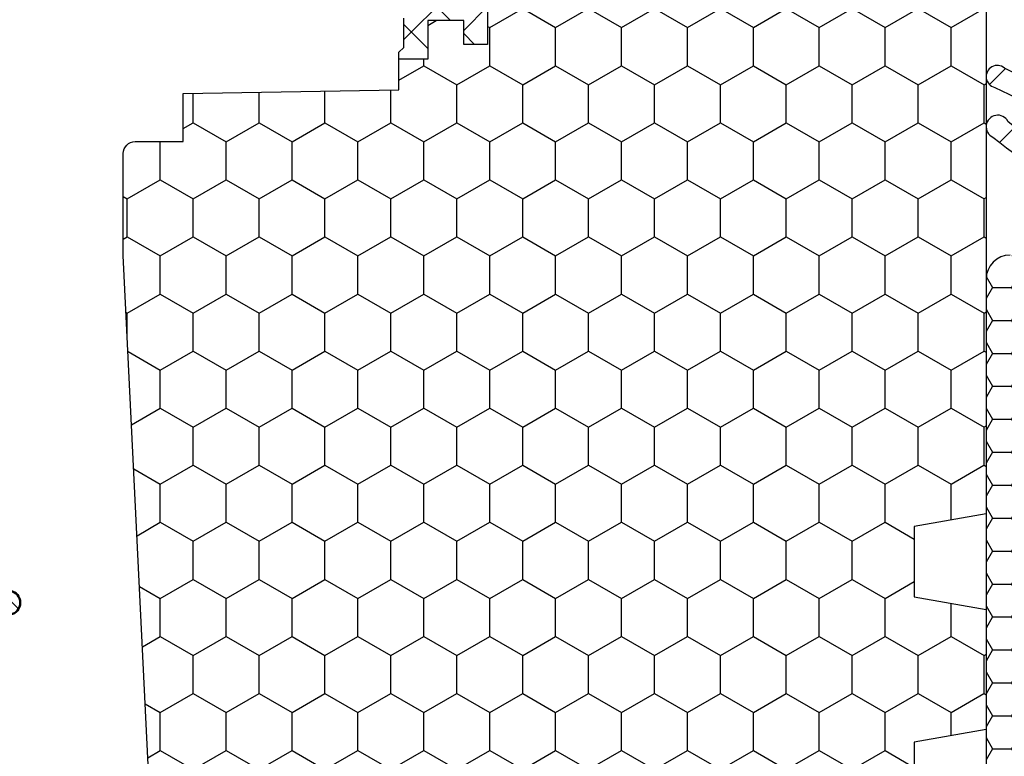
# Model space of a CAD drawing. Extents: x 0 to 3220, y -6496 to 594.
# Drawn here: x 310 to 351, y -2353 to -2322 of the extents above; entities that cross this region are included whole.
import ezdxf
from ezdxf.enums import TextEntityAlignment as Align

# ---------------------------------------------------------------- set-up
doc = ezdxf.new("R2010")
doc.units = 0
doc.layers.get('0').update_dxf_attribs({"linetype": 'CONTINUOUS'})
for name, color, linetype in [('a4pursom1', 7, 'CONTINUOUS'), ('A4PURSOM2', 3, 'CONTINUOUS'), ('LAYER01', 7, 'CONTINUOUS'), ('Profiilinumerot', 7, 'CONTINUOUS'), ('Täyttö katkot', 2, 'CONTINUOUS'), ('Täyttö tiivisteet', 3, 'CONTINUOUS')]:
    doc.layers.add(name, color=color, linetype=linetype)
doc.layers.add('AM_0', color=7, linetype='CONTINUOUS', lineweight=50)
doc.styles.add('Profiilinumerot', font='arial.ttf', dxfattribs={"height": 2.5})

# ---------------------------------------------------------------- blocks, each defined once
blk = doc.blocks.new('JT90BLOCK2')
at = {"layer": 'Täyttö katkot'}
h = blk.add_hatch(dxfattribs=at)
h.set_pattern_fill('HONEY', color=2, scale=0.5, style=0, double=1)
h.set_pattern_definition([(0, (0, 0), (2.38125, 1.3748153225), [1.5875, -3.175]), (120, (0, 0), (-2.381249994797095, 1.374815331511695), [1.5875, -3.174999999999999]), (59.99999999999999, (0, 0), (5.202904551637744e-09, 2.749630654011694), [-3.175, 1.5875])])
h.paths.add_polyline_path([(73.93352576444977, 13.53901901069628), (72.68355262818022, 13.53901901069548), (72.68355262818932, 12.53901901069617), (71.68355262818477, 12.53901901069617), (71.68355262818386, 15.53901901069537), (72.68355262818113, 15.53901901069537), (72.68355262819023, 14.53901901069651), (73.89883635075876, 14.53901901069514), (73.89883635075967, 18.47946355780732, 0.9672977533526914), (72.91347914951984, 18.64669546191533), (69.40336903356729, 18.64669546191533), (69.40336903356274, 18.1466954619151), (69.90336903356274, 18.1466954619151), (69.90336903356729, 17.64669546191533), (68.90336903356547, 17.64669546191578), (68.90336903356456, 20.04669546191565), (68.60336903356438, 20.04669546191565), (68.60336903356438, 19.2638231562972), (67.82049672794983, 19.26382315629818), (67.82049672794983, 20.04669546191508), (45.70986076505925, 20.04669546191485), (45.18087982293255, 17.04669546191512), (42.23884170718278, 17.0466954619148), (41.70986076505839, 20.0466954619151), (36.70986076505707, 20.04669546191483), (36.18087982293279, 17.04669546191458), (33.23884170718267, 17.0466954619149), (32.70986076505841, 20.0466954619151), (27.70986076505828, 20.04669546191483), (27.18087982293165, 17.04669546191512), (24.23884170718389, 17.0466954619148), (23.70986076505815, 20.04669546191442), (19.12941058064348, 20.04669546191417), (18.72941058064522, 19.84669546191481), (14.69031094947049, 19.84669546191458), (14.35278108161864, 20.04669546191441), (13.99057375754364, 20.04669546191565), (13.99057375754273, 17.64669546191465), (12.99057375754364, 17.64669546191567), (12.99057375754364, 18.14669546191374), (13.49057375754183, 18.14669546191601), (13.49057375754637, 18.64669546191533), (10.10823014604012, 18.64669546191556), (9.896173502470049, 19.00254319909555, 0.2541462768728475), (9.48558806534129, 19.24622660043872, 0.4142135623686329), (8.985588065347656, 18.74622660043872, 0.08897842129018772), (9.005649954980136, 18.57081109384763), (9.485588065348566, 16.92800905909369), (9.485588065348566, 15.57201268974143), (10.48558806534311, 15.5720126897528), (10.4855880653522, 16.57201268974814), (11.48558806534766, 16.57201268974586), (11.48558806534857, 13.57201268974711), (10.48558806535129, 13.57201268974711), (10.4855880653422, 14.572012689747), (9.485588065348566, 14.572012689747), (9.485588065348558, 9.046695461907348), (10.48558806534312, 9.046695461918716), (10.4855880653522, 10.04669546191406), (11.48558806534766, 10.04669546191178), (11.48558806534857, 7.046695461913032), (10.48558806535129, 7.046695461913032), (10.4855880653422, 8.046695461912918), (9.485588065348566, 8.046695461912918), (9.485588065348558, 2.521378234073268), (10.48558806534312, 2.521378234084636), (10.4855880653522, 3.521378234079976), (11.48558806534766, 3.521378234077702), (11.48558806534857, 0.5213782340789521), (10.48558806535129, 0.5213782340789521), (10.4855880653422, 1.521378234078838), (9.485588065348573, 1.52137823407884), (9.485588065348566, 0.1653818647324758), (9.00564995497961, -1.477420170023608, 0.07117880407248618), (8.985588065347656, -1.617632188823336, 0.4357452337189586), (9.48558806534129, -2.152835676611971, 0.2541462768726948), (9.896173502469225, -1.909152275268895), (10.1082301460392, -1.553304538088696), (13.49057375754183, -1.553304538088694), (13.49057375754637, -1.053304538089378), (12.99057375754364, -1.053304538087104), (12.99057375754364, -0.5533045380889234), (13.99057375754364, -0.5533045380884669), (13.99057375754364, -2.953304538086288), (15.48880442801056, -2.953304538090721), (15.48880442801055, -13.47710025145673, 0.400008400464629), (15.96444315115399, -13.97650642701932), (56.48880442801157, -15.9533045380856), (60.73880442801158, -15.9533045380856, 0.4142135623730956), (61.23880442801146, -15.45330453808572), (61.23880442801146, -13.45330453808594), (63.23880442801131, -13.45330453808549), (63.38880442801217, -4.453304538085588), (64.68054053430114, -4.453304538085037), (64.68054053430296, -3.253304538085446), (66.28880442801528, -3.253304538084764), (66.28880442801255, -1.753304538085102), (65.28880442801074, -1.753304538085104), (65.28880442801528, -0.7533045380853327), (67.28880442801164, -0.753304538084878), (67.28880442801255, -2.976132534738236, 0.6370702608072218), (68.11019823285545, -3.359154756297523), (68.94292823423348, -2.660411319271475), (69.48880442801146, -2.660411319271475), (70.03468062179218, -2.660411319271702), (70.86741062316806, -3.359154756297247, 0.6370702608075437), (71.68880442801219, -2.976132534737838), (71.6888044280131, -0.753304538085219), (73.68880442800946, -0.7533045380852172), (73.68880442801401, -1.753304538084194), (72.68880442801219, -1.753304538086466), (72.68880442800946, -3.453304538084922), (75.68377259532407, -3.678734193356563, 0.4363931453603167), (76.22130116964763, -3.180144576428646), (76.22130116964854, 3.288400330869877), (75.00601744706819, 3.288400330871241), (75.00601744707728, 2.288400330870559), (74.00601744707365, 2.288400330870559), (74.00601744707456, 5.288400330870218), (75.0060174470691, 5.288400330870218), (75.0060174470782, 4.288400330870901), (76.22130116965036, 4.288400330869536), (76.22130116964854, 5.427831553738204)])
h = blk.add_hatch(dxfattribs=at)
h.set_pattern_fill('_USER', color=2, scale=1.5, angle=45, style=0, double=1, pattern_type=0)
h.set_pattern_definition([(45, (15, 0), (-1.060660171779821, 1.060660171779821), []), (135, (15, 0), (-1.060660171779821, -1.060660171779821), [])])
edge = h.paths.add_edge_path()
edge.add_arc((79.75317842787206, 15.24669546191557), 0.5000000000001066, 231.3805893155702, 269.9999999999609, ccw=False)
edge.add_line((79.44110626552992, 14.85604092720337), (79.35882936321286, 14.93099573917539))
edge.add_arc((79.03896486549851, 14.54669546191531), 0.5000000000002279, 50.22838566102452, 90.00000000003583)
edge.add_line((79.0389648654982, 15.04669546191553), (76.903377098075, 15.04669546191485))
edge.add_arc((76.90337709807511, 16.04669546191496), 1.000000000000114, 179.999999999987, 269.99999999999346, ccw=False)
edge.add_line((75.903377098075, 16.04669546191519), (75.90337709807591, 17.95669546191573))
edge.add_arc((76.39337709807592, 17.95669546191561), 0.4900000000000091, 89.99999999992019, 179.9999999999867, ccw=False)
edge.add_line((76.3933770980766, 18.44669546191562), (78.00337709807445, 18.44669546191574))
edge.add_line((78.00337709807445, 18.44669546191574), (78.00337709807627, 19.04669546191576))
edge.add_arc((77.00337709807536, 19.04669546191485), 1.000000000000909, 5.211020790105087e-11, 90.00000000005213)
edge.add_line((77.00337709807445, 20.04669546191576), (71.079762235815, 20.04669546191565))
edge.add_line((71.079762235815, 20.04669546191565), (70.87976223581518, 19.84669546191583))
edge.add_line((70.87976223581518, 19.84669546191583), (69.3833690335623, 19.84669546191594))
edge.add_line((69.3833690335623, 19.84669546191594), (69.18336903356158, 20.04669546191565))
edge.add_line((69.18336903356158, 20.04669546191565), (68.90336903356456, 20.04669546191565))
edge.add_line((68.90336903356456, 20.04669546191565), (68.90336903356547, 17.64669546191578))
edge.add_line((68.90336903356547, 17.64669546191578), (69.90336903356729, 17.64669546191533))
edge.add_line((69.90336903356729, 17.64669546191533), (69.90336903356274, 18.1466954619151))
edge.add_line((69.90336903356274, 18.1466954619151), (69.40336903356274, 18.1466954619151))
edge.add_line((69.40336903356274, 18.1466954619151), (69.40336903356729, 18.64669546191533))
edge.add_line((69.40336903356729, 18.64669546191533), (72.91347914951984, 18.64669546191533))
edge.add_arc((73.40337709807619, 18.54669546191549), 0.4999999999996788, -7.727615668256192, 168.4630409671956, ccw=False)
edge.add_line((73.89883635075967, 18.47946355780732), (73.89883635075876, 14.53901901069514))
edge.add_line((73.89883635075876, 14.53901901069514), (72.68355262819023, 14.53901901069651))
edge.add_line((72.68355262819023, 14.53901901069651), (72.68355262818113, 15.53901901069537))
edge.add_line((72.68355262818113, 15.53901901069537), (71.68355262818386, 15.53901901069537))
edge.add_line((71.68355262818386, 15.53901901069537), (71.68355262818477, 12.53901901069617))
edge.add_line((71.68355262818477, 12.53901901069617), (72.68355262818932, 12.53901901069617))
edge.add_line((72.68355262818932, 12.53901901069617), (72.68355262818022, 13.53901901069548))
edge.add_line((72.68355262818022, 13.53901901069548), (73.93352576444977, 13.53901901069628))
edge.add_line((73.93352576444977, 13.53901901069628), (76.22130116964854, 5.427831553738201))
edge.add_line((76.22130116964854, 5.427831553738201), (76.22130116965036, 4.288400330869536))
edge.add_line((76.22130116965036, 4.288400330869536), (75.0060174470782, 4.2884003308709))
edge.add_line((75.0060174470782, 4.2884003308709), (75.0060174470691, 5.288400330870218))
edge.add_line((75.0060174470691, 5.288400330870218), (74.00601744707456, 5.288400330870218))
edge.add_line((74.00601744707456, 5.288400330870218), (74.00601744707365, 2.288400330870559))
edge.add_line((74.00601744707365, 2.288400330870559), (75.00601744707728, 2.288400330870559))
edge.add_line((75.00601744707728, 2.288400330870559), (75.00601744706819, 3.288400330871241))
edge.add_line((75.00601744706819, 3.288400330871241), (76.22130116964854, 3.288400330869877))
edge.add_line((76.22130116964854, 3.288400330869877), (76.22130116964763, -3.180144576427892))
edge.add_arc((75.72130116964843, -3.180144576428575), 0.4999999999992113, -94.30450593628518, 7.827338777133264e-11, ccw=False)
edge.add_line((75.68377259532463, -3.678734193356604), (72.68880442800946, -3.453304538084922))
edge.add_line((72.68880442800946, -3.453304538084922), (72.68880442801219, -1.753304538086468))
edge.add_line((72.68880442801219, -1.753304538086468), (73.68880442801401, -1.753304538084194))
edge.add_line((73.68880442801401, -1.753304538084194), (73.68880442800946, -0.7533045380852172))
edge.add_line((73.68880442800946, -0.7533045380852172), (71.6888044280131, -0.7533045380852172))
edge.add_line((71.6888044280131, -0.7533045380852172), (71.68880442801219, -2.976132534737985))
edge.add_arc((71.18880442801179, -2.976132534737632), 0.5000000000003979, 230.0000000000084, 359.9999999999595, ccw=False)
edge.add_line((70.86741062316833, -3.359154756297471), (70.03468062179218, -2.660411319271702))
edge.add_line((70.03468062179218, -2.660411319271702), (69.48880442801146, -2.660411319271475))
edge.add_line((69.48880442801146, -2.660411319271475), (68.94292823423348, -2.660411319271475))
edge.add_line((68.94292823423348, -2.660411319271475), (68.11019823285551, -3.359154756297471))
edge.add_arc((67.78880442801241, -2.976132534738031), 0.4999999999998564, 179.9999999999947, 309.9999999999891, ccw=False)
edge.add_line((67.28880442801255, -2.976132534737985), (67.28880442801164, -0.7533045380848762))
edge.add_line((67.28880442801164, -0.7533045380848762), (65.28880442801528, -0.7533045380853309))
edge.add_line((65.28880442801528, -0.7533045380853309), (65.28880442801074, -1.753304538085104))
edge.add_line((65.28880442801074, -1.753304538085104), (66.28880442801255, -1.753304538085104))
edge.add_line((66.28880442801255, -1.753304538085104), (66.28880442801528, -3.253304538084762))
edge.add_line((66.28880442801528, -3.253304538084762), (64.68054053430296, -3.253304538085445))
edge.add_line((64.68054053430296, -3.253304538085445), (64.68054053430114, -4.453304538085035))
edge.add_line((64.68054053430114, -4.453304538085035), (64.96338324677527, -4.453304538085263))
edge.add_line((64.96338324677527, -4.453304538085263), (65.1633832467769, -4.253304538085104))
edge.add_line((65.1633832467769, -4.253304538085104), (66.38054053430005, -4.253304538085104))
edge.add_line((66.38054053430005, -4.253304538085104), (66.7269506958155, -4.453304538085035))
edge.add_line((66.7269506958155, -4.453304538085035), (68.48880442801328, -4.453304538085035))
edge.add_line((68.48880442801328, -4.453304538085035), (69.13525103741904, -3.806857928678141))
edge.add_arc((69.48880442801237, -4.160411319271589), 0.5000000000001648, 45.00000000000921, 134.9999999999908, ccw=False)
edge.add_line((69.8423578186057, -3.806857928678141), (70.48880442801146, -4.453304538085263))
edge.add_line((70.48880442801146, -4.453304538085263), (75.09706832172287, -4.453304538085035))
edge.add_arc((75.09706832172277, -4.953304538084712), 0.4999999999996767, 0.9548412538184721, 89.99999999998857, ccw=False)
edge.add_line((75.59699889174226, -4.94497236191819), (75.73060996428194, -12.96163671425199))
edge.add_arc((76.23054053430126, -12.95330453808565), 0.4999999999995055, 180.9548412537988, 269.9999999999039)
edge.add_line((76.23054053430042, -13.45330453808515), (77.23880442801146, -13.45330453808492))
edge.add_arc((77.2388044280114, -13.95330453808498), 0.5000000000000568, -1.9610979506978765e-11, 89.99999999999352, ccw=False)
edge.add_line((77.73880442801146, -13.95330453808515), (77.73880442801237, -15.45330453808515))
edge.add_arc((78.23880442801214, -15.45330453808538), 0.4999999999997726, 179.9999999999739, 269.9999999999218)
edge.add_line((78.23880442801146, -15.95330453808515), (79.03880442801255, -15.95330453808526))
edge.add_arc((79.0388044280125, -15.45330453808521), 0.5000000000000568, 270.0000000000065, 360.0000000000065)
edge.add_line((79.53880442801255, -15.45330453808515), (79.53880442801164, -13.4533045380831))
edge.add_arc((79.838804428012, -13.4533045380835), 0.3000000000003524, 89.99999999985891, 179.999999999924, ccw=False)
edge.add_line((79.83880442801274, -13.15330453808315), (81.41607164668403, -13.15330453808292))
edge.add_arc((81.41607164668403, -12.65330453808292), 0.5, 270, 360.000000000013)
edge.add_line((81.91607164668403, -12.65330453808281), (81.91607164668494, -12.47879282468023))
edge.add_arc((81.41607164668414, -12.47879282468102), 0.5000000000007958, 9.119286382677681e-11, 90.00000213840751)
edge.add_line((81.41607162802302, -11.97879282468023), (79.2941832325605, -11.97879290387186))
edge.add_line((79.2941832325605, -11.97879290387186), (78.44773360145246, -11.13234327276245))
edge.add_arc((78.80128699204579, -10.77878988216924), 0.499999999999999, 89.9999999999992, 224.9999999999914, ccw=False)
edge.add_line((78.80128699204579, -10.27878988216924), (83.33295971505304, -10.27878988216924))
edge.add_line((83.33295971505304, -10.27878988216924), (84.96926735151901, -10.89896697797599))
edge.add_line((84.96926735151901, -10.89896697797599), (85.3, -10.89896697797599))
edge.add_line((85.3, -10.89896697797599), (85.3, -9.378789850859448))
edge.add_line((85.3, -9.378789850859448), (84.95994903373575, -7.390055068535958))
edge.add_line((84.95994903373575, -7.390055068535958), (84.66303214462168, -7.390055068535958))
edge.add_line((84.66303214462168, -7.390055068535958), (82.77726559473176, -8.47878985377838))
edge.add_line((82.77726559473176, -8.47878985377838), (78.80232001406421, -8.478789853778721))
edge.add_arc((78.8023200140641, -7.978789853778721), 0.5, 134.9999999999902, 270.00000000001387, ccw=False)
edge.add_line((78.44876662347087, -7.625236463185388), (79.35947204151671, -6.714531045139438))
edge.add_arc((79.00591865092339, -6.360977654544942), 0.5000000000008965, 314.9999999999046, 359.9999999998798)
edge.add_line((79.50591865092429, -6.360977654545991), (79.50591865092338, 8.160504671395529))
edge.add_line((79.50591865092338, 8.160504671395529), (78.44876662347178, 9.217656698847009))
edge.add_arc((78.802320014065, 9.571210089440342), 0.499999999999999, 89.99999999998607, 225.0000000000098, ccw=False)
edge.add_line((78.80232001406512, 10.07121008944034), (82.77726559473085, 10.07121008943989))
edge.add_line((82.77726559473085, 10.07121008943989), (84.66303214462077, 8.982475304197465))
edge.add_line((84.66303214462077, 8.982475304197465), (84.95994903373484, 8.982475304197465))
edge.add_line((84.95994903373484, 8.982475304197465), (85.29999999999909, 10.97121008652095))
edge.add_line((85.29999999999909, 10.97121008652095), (85.29999999999909, 12.49138721363749))
edge.add_line((85.29999999999909, 12.49138721363749), (84.9692673515181, 12.49138721363749))
edge.add_line((84.9692673515181, 12.49138721363749), (83.33295971505213, 11.87121011783074))
edge.add_line((83.33295971505213, 11.87121011783074), (78.59521323287754, 11.87121011783074))
edge.add_line((78.59521323287754, 11.87121011783074), (77.7497965793491, 12.7166267713601))
edge.add_arc((78.10334996994152, 13.07018016195309), 0.4999999999992014, 89.9999978615013, 225.0000000000462, ccw=False)
edge.add_line((78.10334998860344, 13.57018016195229), (81.04607162802313, 13.57018005212637))
edge.add_arc((81.04607164668323, 14.07018005212637), 0.5000000000000003, 269.9999978617097, 360.0000000000651)
edge.add_line((81.54607164668323, 14.07018005212694), (81.54607164668414, 14.24669546191308))
edge.add_arc((81.04607164668414, 14.2466954619133), 0.5, 359.999999999974, 450)
edge.add_line((81.04607164668414, 14.7466954619133), (79.75317842787172, 14.74669546191546))
at = {"layer": 'a4pursom1'}
blk.add_lwpolyline([(67.28880442801164, -0.7533045380848762), (65.28880442801528, -0.7533045380853309), (65.28880442801074, -1.753304538085104), (66.28880442801255, -1.753304538085104), (66.28880442801528, -3.253304538084762), (64.68054053430296, -3.253304538085445), (64.68054053430114, -4.453304538085035), (64.96338324677527, -4.453304538085263), (65.1633832467769, -4.253304538085104), (66.38054053430005, -4.253304538085104)], dxfattribs=at)
at = {"layer": 'LAYER01', "color": 7, "linetype": 'Continuous'}
blk.add_lwpolyline([(68.90336903356456, 20.04669546191565), (68.60336903356438, 20.04669546191565), (68.60336903356438, 19.2638231562972), (67.82049672794983, 19.26382315629818), (67.82049672794983, 20.04669546191508), (45.70986076505925, 20.04669546191485), (45.18087982293255, 17.04669546191512), (42.23884170718278, 17.0466954619148), (41.70986076505839, 20.0466954619151), (36.70986076505707, 20.04669546191483), (36.1808798229328, 17.04669546191458), (33.23884170718267, 17.0466954619149), (32.70986076505841, 20.0466954619151), (27.70986076505828, 20.04669546191483), (27.18087982293165, 17.04669546191512), (24.23884170718389, 17.0466954619148), (23.70986076505815, 20.04669546191442), (19.12941058064348, 20.04669546191417), (18.72941058064521, 19.84669546191481), (14.69031094947049, 19.84669546191458), (14.35278108161864, 20.04669546191441), (13.99057375754364, 20.04669546191565)], dxfattribs=at)
blk.add_lwpolyline([(13.99057375754364, -2.953304538086286), (15.48880442801055, -2.953304538090722), (15.48880442801055, -13.47710025145693, 0.4000084004646492), (15.96444315115423, -13.97650642701933), (56.48880442801146, -15.9533045380856), (60.73880442801146, -15.9533045380856, 0.414213562373095), (61.23880442801146, -15.45330453808583), (61.23880442801146, -13.45330453808594), (63.23880442801131, -13.45330453808549), (63.38880442801217, -4.453304538085588), (64.68054053430114, -4.453304538085035)], format="xyb", dxfattribs=at)
blk = doc.blocks.new('909021')
at = {"color": 0}
blk.add_blockref('JT90BLOCK2', (7.5, 2.953304538085604), dxfattribs=at)
at = {"layer": 'Profiilinumerot', "style": 'Profiilinumerot', "flags": 8}
blk.add_attdef('NUMERO', text='', height=2.5, rotation=90, dxfattribs=at).set_placement((-2, 27.40000000000001), align=Align.CENTER)
blk = doc.blocks.new('PT90')
at = {"layer": 'Täyttö tiivisteet'}
h = blk.add_hatch(dxfattribs=at)
h.set_pattern_fill('_USER', color=256, angle=45, pattern_type=0)
h.set_pattern_definition([(45, (0, 0), (-0.7071067811865476, 0.7071067811865476), [])])
h.paths.add_polyline_path([(-1.600000000000222, -31.73936560583428, -0.3465126451565781), (-1.446867616620768, -31.54493457304429), (1.016581945677408, -30.951119851243, 0.7875922952322658), (1.016581945677402, -29.97896468728469), (-1.446867616620815, -29.38514996548342, -0.3465126451565231), (-1.600000000000249, -29.19071893269341), (-1.600000000000165, -10.52514669003943), (-3.600000000000165, -10.52514669003943), (-3.600000000000335, -14.83306667424674, -0.4142135623730795), (-4.200000000000301, -15.43306667424667), (-5.169751758345908, -15.43306667424535, -0.4226976736055821), (-5.769501569153282, -14.81574141997692), (-5.602248648395767, -9.025932737964226), (-7.603082960261448, -9.025932737964006), (-7.786537084401881, -15.37657986501993, -0.3558152168873897), (-8.28209798860911, -15.95013926255869), (-8.424863884833783, -15.97531274198794, 0.8577354885856718), (-8.407766333240684, -16.96350437630931, -0.3878104372971875), (-7.892039323396527, -17.58689080082435), (-8.24740445860804, -24.87187607265891, -0.3502307668944385), (-8.742502962683865, -25.43352719223837), (-8.887487255215666, -25.4590918347909, 0.8577354885870182), (-8.870389703621289, -26.44728346911248, -0.3878104372971461), (-8.354662693777225, -27.07066989362752), (-8.709992690202549, -34.35493482034794, -0.3502307668944384), (-9.205091194278374, -34.9165859399274), (-9.350075486810415, -34.94215058247993, 0.857735488586917), (-9.332977935215919, -35.93034221680149, -0.3878104372971989), (-8.817250925371733, -36.55372864131654), (-9.17241512761988, -43.83459478740146, -0.3502307668935439), (-9.667513631693826, -44.39624590698058), (-9.81249792422608, -44.42181054953272, 0.8577354885858028), (-9.7954003726331, -45.41000218385411, -0.3878104372971889), (-9.27967336278895, -46.03338860836916), (-9.657246326171858, -53.77363435771635), (-7.648250972908647, -53.63798111936973), (-7.298592991913571, -46.46999250896873, -0.4000084004646303), (-6.699305581238632, -45.89922604119678), (-4.200000000000279, -45.8992260411955, -0.4142135623730759), (-3.600000000000392, -46.4992260411954), (-3.600000000000279, -50.40493784848417), (-1.600000000000279, -50.40493784848417)])
h.paths.add_polyline_path([(-4.199999999999506, -43.8992260411971), (-6.543208020262996, -43.89922604119696, -0.4285628567201469), (-7.142495430937876, -43.26999250896892), (-6.835728611962984, -36.98127271998487, -0.4000084004646984), (-6.23644120128791, -36.4105062522129), (-4.199999999999478, -36.41050625221271, -0.4142135623730818), (-3.600000000000222, -37.010506252212), (-3.600000000000279, -43.29922604119786, -0.4142135623730978)], flags=16)
h.paths.add_polyline_path([(-4.199999999999505, -34.41050625221322), (-6.080343640312648, -34.41050625221309, -0.4285628567201459), (-6.679631050987514, -33.78127271998504), (-6.372864232012622, -27.49255293100099, -0.4000084004646289), (-5.773576821337684, -26.92178646322903), (-4.200000000001403, -26.92178646322884, -0.4142135623730729), (-3.600000000000335, -27.52178646322994), (-3.600000000000279, -33.81050625221398, -0.414213562373102)], flags=16)
h.paths.add_polyline_path([(-4.199999999999621, -24.92178646322935), (-5.617479260362199, -24.92178646322922, -0.4285628567201343), (-6.216766671037041, -24.29255293100116), (-5.909999852062148, -18.00383314201711, -0.4000084004646296), (-5.310712441387209, -17.43306667424516), (-4.200000000001388, -17.43306667424497, -0.4142135623730762), (-3.600000000000335, -18.03306667424608), (-3.600000000000392, -24.32178646323013, -0.4142135623730918)], flags=16)
h.paths.add_polyline_path([(-1.500000000000999, -8.224489419081053, -0.6885002580708982), (-1.300000000001993, -7.700882621329981), (-0.4534653975965797, -7.700882621329981, -0.3394542588619485), (-0.2602802323387903, -7.849118812308674), (-0.1988101360334911, -8.078528334861488, 0.6068148963128281), (0.3207809447880221, -8.193718904235105), (1.071875124496187, -7.298599717191344, 0.1763269807084729), (1.399412904129548, -6.398697063630415), (1.399412904129548, -5.703068179029593, 0.1763269807081103), (1.071875124497359, -4.803165525469929), (0.3207809447880523, -3.908046338422253, 0.6068148963156599), (-0.1988101360345222, -4.023236907797596), (-0.2602802323380304, -4.252646430350026, -0.3394542588635676), (-0.453465397595638, -4.400882621329799), (-1.299999999999945, -4.400882621330709, -0.4142135623734097), (-1.600000000000165, -4.100882621330811), (-1.600000000000165, -3.700882621330948, 0.6681786379195407), (-2.112132034356237, -3.488750586975144), (-2.448528137424722, -3.825146690044086, 0.198912367379466), (-2.80000000000021, -4.673674827467103), (-2.800000000000324, -6.537241747467576, -0.3940713496199446), (-3.916959051042106, -7.734365049719983), (-8.134383646520853, -8.026915482836507, 0.9659579332958039), (-8.0997757726525, -9.025932737963949), (-3.899999999999973, -9.02593273796441, -0.4142135623730626), (-3.599999999999937, -9.325932737964479), (-3.599999999999937, -10.52514669003943), (-1.599999999999937, -10.52514669003943, -0.1989123673804498), (-1.512132034355326, -10.31301465568257), (-1.487867965646578, -10.28875058697393, 0.1989123673935533), (-1.400000000002052, -10.07661855260216), (-1.400000000002393, -10.06994671480055), (-1.400000000002393, -8.771060220067682), (-1.400000000001938, -8.675338885968301), (-1.400000000002052, -8.44809621682711, 0.2134217652844888)])
h.paths.add_polyline_path([(-1.5430435333042, -6.363823677345714), (-1.5430435333042, -5.737941565312077, -0.3639702342664886), (-1.295137986603885, -5.442499239408249), (-0.08741118470318199, -5.229544418909668, -0.4663076581546904), (0.4994129041296844, -5.721948295415778), (0.4994129041296844, -6.379816947244912, -0.4663076581554357), (-0.08741118470439435, -6.872220823750801), (-1.295137986604776, -6.659266003249215, -0.3639702342657912)], flags=16)
h.paths.add_polyline_path([(-1.600000000000347, -57.41909986573995, 0.1962615682769214), (-1.685714285714599, -57.20914360207799, -0.6644946977363517), (-1.39999999999921, -56.52920191719766), (-0.453465397596388, -56.52920191719744, -0.339454258863769), (-0.260280232338499, -56.67743810817684), (-0.1988101360347452, -56.90684763072667, 0.6068148963144095), (0.3207809447875869, -57.0220382001018), (1.071875124495789, -56.12691901305885, 0.1763269807084864), (1.399412904129314, -55.22701635949755), (1.399412904129264, -54.53138747489625, 0.1763269807079978), (1.071875124497464, -53.63148482133701), (0.3207809447880052, -52.73636563429228, 0.6068148963153253), (-0.1988101360349588, -52.85155620366739), (-0.2602802323384865, -53.08096572621722, -0.3394542588631095), (-0.4534653975962621, -53.22920191719654), (-1.299999999999985, -53.22920191719567, -0.73423783471977), (-1.528571428571331, -52.50094119454437, 0.245392683953856), (-1.400000000002461, -52.25474565255166), (-1.400000000002336, -50.853465985906, 0.214187442864911), (-1.49967371961085, -50.62883605235558, -0.2138029549723643), (-1.600000000000205, -50.40493784848417), (-3.600000000000279, -50.40493784848417), (-3.600000000000279, -51.96254958338881, -0.3922603380091447), (-4.986812200834342, -53.45827299435755), (-11.65762482073708, -53.90870576057745), (-14.26511815559181, -54.72215737016819, -0.1230740377378773), (-15.23341719356534, -54.77787919243002), (-18.16490459273291, -54.22189339677894, -1.39027142321028), (-17.80281550312029, -53.46880174693158), (-17.25886502501414, -53.78285170189241, 0.131652497587144), (-17.00886502501401, -53.84983900000019), (-15.00944118109413, -53.84983899999997, -0.1333575457027185), (-14.2507512753085, -54.0558569186511, 0.8799451607340799), (-13.62110473017422, -53.24095473022889), (-13.82643402277033, -53.03562543763057, 0.1989123673803814), (-15.24064758514742, -52.44983899999971), (-18.39634670521576, -52.449839, 0.6697130547980608), (-19.31167949531121, -54.67296731360318), (-17.7189077677389, -56.25228859310482, 0.1145191151706502), (-15.79526493480586, -57.43993953838719), (0.8722505681439237, -63.05729052441114, 0.9313983604073907), (1.180114282507455, -62.32108515594503), (-1.325142853134679, -61.05767265226768, -0.2831504928703678), (-1.600000000000501, -60.61123038759882)])
h.paths.add_polyline_path([(-3.695812073891533, -59.93484613344059), (-7.345812073891926, -58.70470891860823, -0.3219071548854657), (-7.550000000000438, -58.42042025105881), (-7.550000000000438, -55.45541095658932, -0.3969466054252762), (-7.267782821219214, -55.15593846825405), (-3.617782821218062, -54.93919970266401, -0.4316939475228808), (-3.300000000000438, -55.23867219099746), (-3.300000000000438, -59.65055746589289, -0.5129655608629259)], flags=16)
h.paths.add_polyline_path([(-1.652094453300368, -55.42464424309874, -0.3639702342661938), (-1.900000000000279, -55.12920191719508), (-1.900000000000279, -54.62920191719557, -0.3639702342661537), (-1.652094453300448, -54.33375959129189), (-0.08741118470433928, -54.05786371477465, -0.4663076581551333), (0.4994129041293434, -54.55026759128071), (0.4994129041293434, -55.20813624310944, -0.4663076581550052), (-0.08741118470413323, -55.70054011961554)], flags=16)
h.paths.add_polyline_path([(-9.445812073893496, -57.99695874021074), (-12.92691513495068, -56.8237438295026, -0.7268676444609047), (-12.91613400676582, -55.87261700795619), (-11.22985595194482, -55.34655407250043, -0.06084699711508412), (-11.11058832567493, -55.32474563424242), (-9.579638035366656, -55.23383706544608, -0.431693947523191), (-9.050000000000324, -55.73295787933812), (-9.050000000000438, -57.71267007266191, -0.512965560863169)], flags=16)
at = {"layer": 'AM_0', "color": 3}
blk.add_arc((-8.80066316638161, -25.9514957112969), 0.5, 99.9999999999978, 259.9999999999958, dxfattribs=at)
blk = doc.blocks.new('ECO770107')
at = {"layer": 'Täyttö tiivisteet'}
h = blk.add_hatch(dxfattribs=at)
h.set_pattern_fill('_USER', color=256, angle=45, style=0, pattern_type=0)
h.set_pattern_definition([(45, (0, 0), (-0.7071067811865475, 0.7071067811865476), [])])
edge = h.paths.add_edge_path(flags=16)
edge.add_line((-5.999598568198053, -0.0916655458141804), (-7.784892204440258, 1.331937945828926))
edge.add_arc((-8.079132239943679, 1.392453167641514), 0.3003985528661567, 348.3782490788706, 534.2817509199939)
edge.add_line((-8.378035975215244, 1.422383881044098), (-8.353056175202983, 0.5002754025591543))
edge.add_line((-8.353056175202983, 0.5002754025591543), (-4.800936029835611, -2.815492507481025))
edge.add_arc((-4.024464055663815, -2.185340721538407), 1.000000000000459, 219.0613219155225, 351.3300000000057)
edge.add_line((-3.035891104378607, -2.336083946885921), (-2.910801577276743, -1.515747757996337))
edge.add_arc((-3.602802643176418, -1.410227500253653), 0.7000000000002633, 351.3300000000526, 432.3518165545181)
edge.add_line((-3.390582678058763, -0.7431722653549002), (-5.999598568198053, -0.0916655458141804))
edge = h.paths.add_edge_path()
edge.add_arc((-8.042233571398583, 1.333445710990856), 1.199999999999703, 48.95159412026183, 171.3299999999954)
edge.add_line((-9.228521112939962, 1.514337581407957), (-9.228521112939962, 0.3253369873985648))
edge.add_arc((-8.22852111293996, 0.3253369873985661), 1.000000000000001, 180.0000000000001, 223.8533063147152)
edge.add_line((-8.949637079025292, -0.3674773913904579), (-4.952558830672842, -4.215581926134249))
edge.add_line((-4.952558830672842, -4.215581926134249), (-4.402718035667476, -4.45660141127314))
edge.add_arc((-4.603451857816202, -4.914538014577164), 0.5000000000000628, -74.37378660110039, 66.33003987923553, ccw=False)
edge.add_line((-4.468771633278266, -5.396057730807428), (-4.996147406865475, -5.543563814584715))
edge.add_arc((-4.861467182327683, -6.025083530813149), 0.4999999999982618, 105.6262133989401, 132.0686785163797)
edge.add_arc((2.264953343999615, -17.23695891692952), 13.7782407619018, 122.7883493712278, 136.9325986826318)
edge.add_line((-7.800752982823543, -7.828373761068704), (-8.981406535511088, -9.735316566195763))
edge.add_arc((-7.280942153748728, -10.78813226058608), 1.999999999999252, 148.2369327268461, 166.8529403324523)
edge.add_line((-9.228521112939962, -10.33322985598417), (-9.228521112939964, -11.28620389549156))
edge.add_arc((15.28519198970691, -5.764200273149006), 25.12796557789837, 192.6946610173899, 218.7592833811709)
edge.add_arc((-3.871375945950207, -21.29747336901341), 0.4805219000103677, 204.3449733883142, 423.3996580691759)
edge.add_arc((15.37151548942424, -5.535195464428217), 24.4365245121771, 198.1400133272275, 218.862000423993, ccw=False)
edge.add_arc((-3.04968811373783, -11.74597775256591), 5.000000000000004, 177.3650986532497, 196.2278491636865, ccw=False)
edge.add_line((-8.044401873188342, -11.51612027247058), (-8.014951124245545, -10.87616693743144))
edge.add_arc((-7.533640340687959, -11.01158956082668), 0.4999993572956553, 89.9474704359364, 164.2854091366143, ccw=False)
edge.add_arc((-7.5327235275581, -10.01159062380453), 0.5000000000000123, 269.9474704359376, 318.5277650733366)
edge.add_arc((-17.89157681820836, 2.975097340594402), 17.10473849459553, 308.8670710311227, 320.6197887030316)
edge.add_arc((-4.410391269136642, -8.026849664887793), 0.3000003053864438, -8.670061661059606, 150.0852960309859, ccw=False)
edge.add_arc((8.2140935577201, -11.29273643969702), 12.74166803270274, 165.3587357615531, 180.6680553265141)
edge.add_arc((16.67147736578053, -11.81406203711581), 21.20146295736835, 178.9925737327494, 206.9379127173879)
edge.add_arc((-1.778355474761982, -21.31496279596991), 0.4630324730538553, 192.9652432250714, 400.2080175081947)
edge.add_arc((16.67147736578051, -11.81406203711581), 20.30146295736833, 178.9925737327494, 206.9534858977588, ccw=False)
edge.add_arc((19.70129248887456, -13.6645743609702), 23.43234862012875, 164.0005223173483, 174.5944153247456, ccw=False)
edge.add_arc((0.06388221183048781, -8.020617599693471), 3.000000000000268, 115.894615293155, 164.2431108714964, ccw=False)
edge.add_arc((-1.37728469740464, -5.051941473917478), 0.3000000000037762, 295.8946152934511, 421.3300125840036)
edge.add_line((-1.233355507520628, -4.788722195935037), (-1.928521112939961, -4.40860329586279))
edge.add_line((-1.928521112939961, -4.40860329586279), (-1.928521112939961, -1.777995269023776))
edge.add_line((-1.928521112939961, -1.777995269023776), (-0.4285211129399613, -1.777995269023776))
edge.add_line((-0.4285211129399613, -1.777995269023776), (-0.4285211129399613, 0.2220047309762236))
edge.add_line((-0.4285211129399613, 0.2220047309762236), (-6.256829092348198, 1.843976915949128))
edge.add_arc((-5.458185094354192, 5.321465335830522), 3.568018770402007, 239.7771778881438, 257.0656759590627, ccw=False)
at = {"layer": 'A4PURSOM2'}
blk.add_lwpolyline([(-9.228521112939962, 0.9788493771445559), (-9.228521112939962, 1.514337581407957, -0.5912711819834922), (-7.254197885259419, 2.238431764679234, 0.07557871778455992), (-6.256829092348198, 1.843976915949128), (-0.4285211129399613, 0.2220047309762236), (-0.4285211129399613, -1.777995269023776), (-1.928521112939961, -1.777995269023776), (-1.928521112939961, -4.40860329586279), (-1.233355507520628, -4.788722195935037, -0.6094172233662406), (-1.246269523835054, -5.321821121717747, 0.2141463766607705), (-2.823385564309319, -7.20594908497948, 0.04625752942382162), (-3.626847486909778, -11.45712172830457, 0.1226114404089827), (-1.424734935330491, -21.01604544084554, -1.271261474621816), (-2.229583557852903, -21.41884873405809, -0.1225424686223353), (-4.526708369141947, -11.44129792887669, -0.06689904283832793), (-4.113819130523101, -8.072072997694548, 0.8298870000000003), (-4.670422171480823, -7.877236453378814, -0.05132590385794459), (-7.158085160969499, -10.34271914006345, -0.2152044024864645), (-7.533181934417644, -10.51159041366765, 0.3362357459982129), (-8.014951124245545, -10.87616693743144), (-8.044401873188342, -11.51612027247058, 0.08249062342494214), (-7.85047794343897, -13.14326691771324, 0.09066392512161729), (-3.656215334181729, -20.8678139602569, -1.415683843658403), (-4.309169831121493, -21.4955587306538, -0.1142212460612218), (-9.228521112939964, -11.28620389549156), (-9.228521112939962, -10.33322985598417, -0.08140677416742642), (-8.981406535511088, -9.735316566195763), (-7.800752982823543, -7.828373761068704, -0.06179440543704755), (-5.196477636352938, -5.653912417050165, -0.1158917212709744), (-4.996147406865475, -5.543563814584715), (-4.468771633278266, -5.396057730807428, 0.7047941311693341), (-4.402718035667476, -4.45660141127314), (-4.952558830672842, -4.215581926134249), (-8.949637079025292, -0.3674773913904579, -0.1937161354422735), (-9.228521112939962, 0.3253369873985649), (-9.228521112939962, 1.514337581407957)], format="xyb", dxfattribs=at)
blk.add_lwpolyline([(-5.999598568198053, -0.0916655458141804), (-7.784892204440258, 1.331937945828926, 1.052891907690868), (-8.378035975215244, 1.422383881044098), (-8.353056175202983, 0.5002754025591543), (-4.800936029835611, -2.815492507481025, 0.6510755998445674), (-3.035891104378607, -2.336083946885921), (-2.910801577276743, -1.515747757996337, 0.3690276294587715), (-3.390582678058763, -0.7431722653549002)], format="xyb", close=True, dxfattribs=at)
blk = doc.blocks.new('20242')
at = {"layer": 'a4pursom1'}
blk.add_lwpolyline([(0.6999999999999993, 22), (27.2, 22), (27.2, 20), (28.7, 20), (28.7, 18), (27.2, 18), (27.2, 12.69999999999999, -1), (25.80000000000002, 12.69999999999999), (25.80000000000002, 19.59999999999997, 0.4142140000000001), (24.80000000000002, 20.59999999999997), (15.59999999999998, 20.59999999999997, 0.4142140000000001), (14.59999999999998, 19.59999999999997), (14.59999999999998, 0.4041453333333038), (14.99999999999995, 0.1732039999999984, -0.5773500000000001), (14.99999999999995, -0.1732060000000217), (14.59999999999998, -0.4041446666666957), (14.59999999999998, -1.600000000000023, 0.4142140000000001), (14.80000000000002, -1.800000000000011), (15.89999999999993, -1.800000000000011, -0.4142140000000001), (16.09999999999998, -2), (16.09999999999998, -2.200000000000045), (15.30630800000001, -3.902080000000012, -0.802585), (13.39999999999993, -3.479462000000012), (13.39999999999993, 19.5, 0.4142140000000001), (12.39999999999993, 20.5), (4.199999999999999, 20.5, 0.4142140000000001), (2.199999999999999, 18.5), (2.199999999999999, 6.399999999999977, 0.4142140000000001), (4.199999999999999, 4.399999999999977), (4.400000000000045, 4.399999999999977, -0.4142140000000001), (6.399999999999931, 2.399999999999977), (6.399999999999931, 1.921731999999992), (5.569755999999938, -2.786824000000024, -0.700207), (4.64434000000001, -2.950000000000045), (4.240193999999928, -2.25, -0.267949), (4.240193999999928, -1.950000000000017), (4.499999999999954, -1.5), (4.499999999999954, 0.5, -0.331679), (4.857144000000016, 0.979157999999984, 0.4060500000000001), (4.993185999999991, 1.222583999999983), (4.616227999999932, 2.62940999999995, 0.339454), (4.133266000000003, 3), (2.366734000000019, 3, 0.339454), (1.883769999999981, 2.62940999999995), (1.506816000000025, 1.222593999999987, 0.406065), (1.642867999999975, 0.9791639999999688, -0.8647109999999999), (1.500033999999982, 0), (0.6999999999999993, 0)], format="xyb", close=True, dxfattribs=at)
at = {"layer": 'Profiilinumerot', "style": 'Profiilinumerot', "text_generation_flag": 4, "flags": 8}
blk.add_attdef('NUMERO', text='', height=2.5, rotation=90, dxfattribs=at).set_placement((-2.862182723901498, 9.820163876612995), align=Align.MIDDLE_CENTER)
blk = doc.blocks.new('PE2')
h = blk.add_hatch()
h.set_pattern_fill('HONEY', color=2, scale=0.25, angle=90, style=0)
h.set_pattern_definition([(90, (-832.7397533121418, -116.9802142516556), (-0.6874076612499999, 1.190625), [0.79375, -1.5875]), (210, (-832.7397533121418, -116.9802142516556), (-0.6874076657558478, -1.190624997398548), [0.79375, -1.5875]), (150, (-832.7397533121418, -116.9802142516556), (-1.374815327005847, 2.601452360002031e-09), [-1.5875, 0.79375])])
edge = h.paths.add_edge_path()
edge.add_line((1, 7), (-1.732050807569165, 7))
edge.add_line((-1.732050807569165, 7), (-3.752776749732675, 3.500000000000014))
edge.add_arc((-4.618802153517099, 3.99999999999996), 0.9999999999999606, 270.0000000000002, 330.0000000000023, ccw=False)
edge.add_line((-4.618802153517095, 3), (-5.277350269190038, 3))
edge.add_arc((-5.277350269190042, 3.999999999999996), 0.9999999999999956, 179.9999999999973, 270.0000000000002, ccw=False)
edge.add_arc((-7.277350269190043, 4.000000000000096), 1.000000000000005, 0, 150.0000000000125)
edge.add_line((-8.14337567297457, 4.499999999999956), (-8.720725942163313, 3.50000000000108))
edge.add_arc((-9.586751345947922, 4.000000000001034), 1.000000000000125, 269.99999999999784, 330.0000000000072, ccw=False)
edge.add_line((-9.58675134594796, 3.000000000000909), (-12.47735026919008, 3.000000000000909))
edge.add_arc((-12.47735026919008, 4.000000000000917), 1.000000000000007, 180.0000000000232, 269.9999999999996, ccw=False)
edge.add_arc((-14.47735026919005, 4.000000000000105), 0.9999999999999716, 0, 149.9999999999808)
edge.add_line((-15.3433756729745, 4.500000000000029), (-15.92072594216336, 3.500000000001165))
edge.add_arc((-16.7867513459478, 4.00000000000106), 0.9999999999999492, 270.0000000000208, 330.00000000000534, ccw=False)
edge.add_line((-16.78675134594744, 3.00000000000111), (-19.67735026918979, 3.000000000000085))
edge.add_arc((-19.67735026919015, 4.000000000000062), 0.9999999999999769, 180.0000000000028, 270.000000000021, ccw=False)
edge.add_arc((-21.67735026919005, 3.999999999999989), 0.9999999999999218, 0, 150)
edge.add_line((-22.54337567297443, 4.499999999999929), (-23.12072594216568, 3.499999999997115))
edge.add_arc((-23.98675134595018, 3.999999999997137), 1.000000000000065, 269.9999999999786, 330.00000000000074, ccw=False)
edge.add_line((-23.98675134595055, 2.999999999997071), (-26.8773502691904, 2.999999999998124))
edge.add_arc((-26.87735026919005, 3.999999999998133), 1.000000000000009, 179.9999999999468, 269.9999999999798, ccw=False)
edge.add_arc((-28.87735026919004, 4.000000000000005), 0.9999999999999751, 0, 150.0000000000573)
edge.add_line((-29.74337567297448, 4.499999999999945), (-30.32072594216515, 3.499999999998053))
edge.add_arc((-31.18675134594968, 3.999999999998057), 1.000000000000075, 269.9999999999798, 330.0000000000023, ccw=False)
edge.add_line((-31.18675134595003, 2.999999999997982), (-34.26794919243207, 2.999999999999005))
edge.add_arc((-34.26794919243174, 3.999999999998994), 0.9999999999999885, 179.9999999999717, 269.9999999999809, ccw=False)
edge.add_arc((-36.26794919243174, 3.999999999999975), 1.000000000000007, 0, 150.0000000000362)
edge.add_line((-37.13397459621626, 4.499999999999852), (-38.86602540378453, 1.499999999999872))
edge.add_arc((-38.00000000000001, 1.000000000000006), 1.000000000000003, 150.000000000009, 270.0000000000008)
edge.add_line((-38, 3.552713678800501e-15), (0, 0))
edge.add_arc((4.440892098500626e-16, 0.9999999999999997), 0.9999999999999997, 270, 360.0000000000001)
edge.add_line((1, 1), (1, 7))
at = {"layer": 'a4pursom1', "color": 3}
blk.add_lwpolyline([(1, 1, -0.414213562373095), (0, 0), (-38, 0, -0.5773502691895731)], format="xyb", dxfattribs=at)
blk = doc.blocks.new('LK90eco Det1')
at = {"color": 0}
blk.add_blockref('909021', (1.502860698110453e-07, 69), dxfattribs=at)
blk.add_blockref('PE2', (63.00000015028607, 92.00011615822007))
at = {"rotation": 270}
blk.add_blockref('PT90', (75.44917395573901, 42.40011615821931), dxfattribs=at)
at = {"layer": 'a4pursom1', "color": 0, "xscale": -1}
blk.add_blockref('20242', (100.0000001502852, 92.00000000000148), dxfattribs=at)
at = {"layer": 'LAYER01'}
blk.add_blockref('ECO770107', (73.22852126322508, 113.7779952690249), dxfattribs=at)
at = {"layer": 'Profiilinumerot', "style": 'Profiilinumerot', "flags": 8}
for p in [(-5.427955296041432, 97.19185709774695), (-5.427955296041432, 32.84493261716375)]:
    blk.add_attdef('NUMERO', text='', height=2.5, rotation=90, dxfattribs=at).set_placement(p, align=Align.MIDDLE_CENTER)

msp = doc.modelspace()

# ---------------------------------------------------------------- block references
at = {"color": 0, "xscale": -1, "rotation": 270}
msp.add_blockref('LK90eco Det1', (258.6666346752663, -2396.000003082071), dxfattribs=at)

doc.saveas('drawing.dxf')
